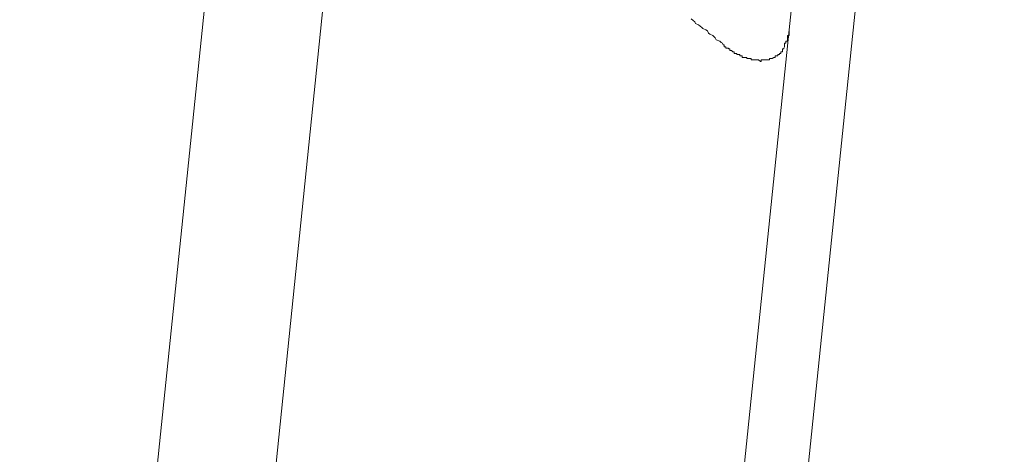
# Model space of a CAD drawing. Units: millimetres. Extents: x 0 to 4000, y 0 to 4000.
# Drawn here: x 3383 to 3412, y 1602 to 1615 of the extents above; entities that cross this region are included whole.
import ezdxf

# ---------------------------------------------------------------- set-up
doc = ezdxf.new("R2010")
doc.units = ezdxf.units.MM
doc.header["$MEASUREMENT"] = 0
doc.layers.add('__ 1', color=7, linetype='Continuous')
doc.layers.add('Default', color=18, linetype='Continuous')
doc.styles.add('Arial', font='arial.ttf')
doc.dimstyles.new('Standard (TOTO) (Bathtub)', dxfattribs={"dimscale": 0.8, "dimtxt": 40, "dimasz": 40, "dimexe": 20, "dimexo": 15, "dimgap": 3, "dimtad": 1, "dimtoh": 1, "dimdec": 0, "dimzin": 1, "dimdsep": 46, "dimtxsty": 'Arial', "dimcen": 20, "dimadec": 0, "dimazin": 1, "dimtfac": 1, "dimtdec": 4, "dimtix": 1, "dimtofl": 0, "dimtmove": 1, "dimatfit": 3, "dimfxl": 0, "dimtolj": 1, "dimtzin": 1, "dimarcsym": 0})

# ---------------------------------------------------------------- blocks, each defined once
blk = doc.blocks.new('*D8')
at = {"layer": 'Default', "color": 0, "lineweight": -2}
for p, q in [((3442.128, 1718.356), (3442.128, 1053.341)), ((3213.892, 1177.844), (3213.892, 1053.341)), ((3253.892, 1073.341), (3402.128, 1073.341))]:
    blk.add_line(p, q, dxfattribs=at)
at = {"layer": 'Default', "color": 0}
for points in [[(3253.892, 1080.008), (3253.892, 1066.675), (3213.892, 1073.341)], [(3402.128, 1066.675), (3402.128, 1080.008), (3442.128, 1073.341)]]:
    blk.add_solid(points, dxfattribs=at)
at = {"layer": 'Defpoints', "color": 0}
for p in [(3442.128, 1733.356), (3213.892, 1192.844), (3442.128, 1073.341)]:
    blk.add_point(p, dxfattribs=at)
at = {"layer": 'Default', "color": 0, "insert": (3328.01, 1096.778), "char_height": 40, "attachment_point": 5, "style": 'Arial'}
blk.add_mtext('\\A1;230', dxfattribs=at)

msp = doc.modelspace()

# ---------------------------------------------------------------- linework, layer by layer
at = {"layer": '__ 1', "color": 0, "lineweight": 9}
for p, q in [((3409.372, 1652.258), (3405.488, 1614.651)), ((3407.359, 1614.445), (3411.242, 1652.104)), ((3388.239, 1615.696), (3383.169, 1566.517)), ((3384.537, 1545.591), (3391.71, 1615.374)), ((3402.65, 1614.922), (3402.586, 1614.974)), ((3402.702, 1614.884), (3402.65, 1614.922)), ((3402.715, 1614.832), (3402.702, 1614.884)), ((3402.805, 1614.793), (3402.715, 1614.832)), ((3402.857, 1614.755), (3402.805, 1614.793)), ((3401.076, 1571.871), (3405.488, 1614.651)), ((3402.908, 1614.716), (3402.857, 1614.755)), ((3402.934, 1614.69), (3402.908, 1614.716)), ((3403.024, 1614.651), (3402.934, 1614.69)), ((3403.076, 1614.613), (3403.024, 1614.651)), ((3403.102, 1614.548), (3403.076, 1614.613)), ((3403.14, 1614.522), (3403.102, 1614.548)), ((3403.231, 1614.484), (3403.14, 1614.522)), ((3403.256, 1614.445), (3403.231, 1614.484)), ((3405.437, 1614.484), (3405.437, 1614.445)), ((3405.488, 1614.484), (3405.437, 1614.484)), ((3405.488, 1614.651), (3405.488, 1614.613)), ((3405.488, 1614.613), (3405.488, 1614.548)), ((3405.488, 1614.548), (3405.488, 1614.522)), ((3405.488, 1614.522), (3405.488, 1614.484)), ((3407.359, 1614.445), (3402.96, 1571.832)), ((3403.295, 1614.406), (3403.256, 1614.445)), ((3403.334, 1614.355), (3403.295, 1614.406)), ((3403.437, 1614.316), (3403.334, 1614.355)), ((3403.476, 1614.277), (3403.437, 1614.316)), ((3403.514, 1614.251), (3403.476, 1614.277)), ((3403.54, 1614.2), (3403.514, 1614.251)), ((3403.566, 1614.2), (3403.54, 1614.2)), ((3403.566, 1614.148), (3403.566, 1614.2)), ((3405.346, 1614.251), (3405.346, 1614.2)), ((3405.385, 1614.251), (3405.346, 1614.251)), ((3405.346, 1614.2), (3405.346, 1614.148)), ((3405.385, 1614.316), (3405.385, 1614.277)), ((3405.437, 1614.316), (3405.385, 1614.316)), ((3405.385, 1614.277), (3405.385, 1614.251)), ((3405.437, 1614.445), (3405.437, 1614.406)), ((3405.437, 1614.406), (3405.437, 1614.355)), ((3405.437, 1614.355), (3405.437, 1614.316)), ((3403.618, 1614.148), (3403.566, 1614.148)), ((3403.618, 1614.109), (3403.618, 1614.148)), ((3403.643, 1614.109), (3403.618, 1614.109)), ((3403.695, 1614.109), (3403.643, 1614.109)), ((3403.695, 1614.084), (3403.695, 1614.109)), ((3403.734, 1614.084), (3403.695, 1614.084)), ((3403.734, 1614.032), (3403.734, 1614.084)), ((3403.785, 1614.032), (3403.734, 1614.032)), ((3403.824, 1613.993), (3403.785, 1614.032)), ((3403.863, 1613.993), (3403.824, 1613.993)), ((3403.863, 1613.942), (3403.863, 1613.993)), ((3403.889, 1613.942), (3403.863, 1613.942)), ((3403.94, 1613.942), (3403.889, 1613.942)), ((3403.94, 1613.916), (3403.94, 1613.942)), ((3403.992, 1613.916), (3403.94, 1613.916)), ((3404.031, 1613.916), (3403.992, 1613.916)), ((3404.031, 1613.877), (3404.031, 1613.916)), ((3405.153, 1613.916), (3405.153, 1613.877)), ((3405.205, 1613.916), (3405.153, 1613.916)), ((3405.205, 1613.942), (3405.205, 1613.916)), ((3405.243, 1613.942), (3405.205, 1613.942)), ((3405.243, 1613.993), (3405.243, 1613.942)), ((3405.295, 1613.993), (3405.243, 1613.993)), ((3405.295, 1614.084), (3405.295, 1614.032)), ((3405.334, 1614.084), (3405.295, 1614.084)), ((3405.295, 1614.032), (3405.295, 1613.993)), ((3405.346, 1614.148), (3405.334, 1614.109)), ((3405.334, 1614.109), (3405.334, 1614.084)), ((3404.069, 1613.877), (3404.031, 1613.877)), ((3404.095, 1613.877), (3404.069, 1613.877)), ((3404.095, 1613.826), (3404.095, 1613.877)), ((3404.134, 1613.826), (3404.095, 1613.826)), ((3404.185, 1613.826), (3404.134, 1613.826)), ((3404.237, 1613.826), (3404.185, 1613.826)), ((3404.237, 1613.8), (3404.237, 1613.826)), ((3404.263, 1613.8), (3404.237, 1613.8)), ((3404.314, 1613.8), (3404.263, 1613.8)), ((3404.366, 1613.8), (3404.314, 1613.8)), ((3404.366, 1613.761), (3404.366, 1613.8)), ((3404.405, 1613.761), (3404.366, 1613.761)), ((3404.43, 1613.761), (3404.405, 1613.761)), ((3404.469, 1613.761), (3404.43, 1613.761)), ((3404.495, 1613.761), (3404.469, 1613.761)), ((3404.559, 1613.761), (3404.495, 1613.761)), ((3404.585, 1613.761), (3404.559, 1613.761)), ((3404.637, 1613.71), (3404.585, 1613.761)), ((3404.663, 1613.71), (3404.637, 1613.71)), ((3404.663, 1613.761), (3404.663, 1613.71)), ((3404.714, 1613.761), (3404.663, 1613.761)), ((3404.753, 1613.761), (3404.714, 1613.761)), ((3404.779, 1613.761), (3404.753, 1613.761)), ((3404.843, 1613.761), (3404.779, 1613.761)), ((3404.869, 1613.761), (3404.843, 1613.761)), ((3404.908, 1613.761), (3404.869, 1613.761)), ((3404.908, 1613.8), (3404.908, 1613.761)), ((3404.959, 1613.8), (3404.908, 1613.8)), ((3404.985, 1613.8), (3404.959, 1613.8)), ((3405.037, 1613.826), (3404.985, 1613.8)), ((3405.076, 1613.826), (3405.037, 1613.826)), ((3405.076, 1613.877), (3405.076, 1613.826)), ((3405.127, 1613.877), (3405.076, 1613.877)), ((3405.153, 1613.877), (3405.127, 1613.877))]:
    msp.add_line(p, q, dxfattribs=at)

# ---------------------------------------------------------------- dimensions: what is measured, and where the dimension line sits
at = {"layer": 'Default', "color": 0}
dim = msp.add_linear_dim(base=(3442.128, 1073.341), p1=(3213.892, 1192.844), p2=(3442.128, 1733.356), text='230', dimstyle='Standard (TOTO) (Bathtub)', override={"dimscale": 1, "dimtxt": 40, "dimasz": 40, "dimexe": 20, "dimexo": 15, "dimgap": 3, "dimtad": 1, "dimtih": 0, "dimdec": 0, "dimzin": 1, "dimtxsty": 'Arial', "dimsah": 0, "dimcen": 20, "dimazin": 1, "dimtix": 0, "dimtmove": 0, "dimtzin": 1}, dxfattribs=at)
dim.commit()
dim.dimension.update_dxf_attribs({"geometry": '*D8', "text_midpoint": (3328.01, 1096.778)})

doc.saveas('drawing.dxf')
